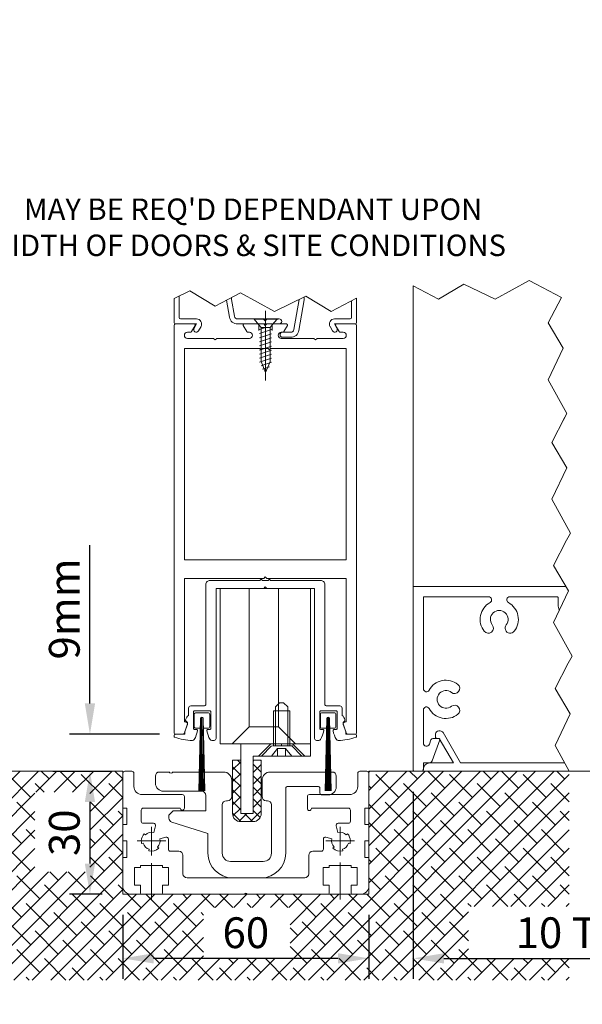
# Model space of a CAD drawing. Units: millimetres. Extents: x 1878 to 10099, y 3425 to 8293.
# Drawn here: x 9303 to 9440, y 5165 to 5405 of the extents above; entities that cross this region are included whole.
import ezdxf

# ---------------------------------------------------------------- set-up
doc = ezdxf.new("R2010")
doc.units = ezdxf.units.MM
doc.header["$LTSCALE"] = 0.1
doc.header["$PDMODE"] = 33
doc.header["$PDSIZE"] = 100
doc.layers.get('DEFPOINTS').update_dxf_attribs({"linetype": 'CONTINUOUS', "lineweight": 0})
for name, color, linetype, lineweight in [('DIM', 5, 'CONTINUOUS', 0), ('GEZE', 7, 'CONTINUOUS', 0), ('GEZE DETAILS ADDED', 153, 'CONTINUOUS', 0)]:
    doc.layers.add(name, color=color, linetype=linetype, lineweight=lineweight)
doc.styles.add('ARIAL', font='arial.ttf')
doc.styles.add('ROMANS', font='romans.shx')
doc.dimstyles.new('GEZE 2', dxfattribs={"dimscale": 2.5, "dimtxt": 3, "dimasz": 3, "dimexe": 2, "dimexo": 2, "dimgap": 1, "dimtad": 1, "dimdec": 0, "dimzin": 0, "dimdsep": 46, "dimtxsty": 'ROMANS', "dimcen": 0, "dimdle": 1, "dimadec": 0, "dimazin": 0, "dimtfac": 1, "dimtdec": 0, "dimtofl": 0, "dimtmove": 0, "dimatfit": 0, "dimfxl": 1, "dimtolj": 1, "dimtzin": 0, "dimarcsym": 0})

# ---------------------------------------------------------------- blocks, each defined once
blk = doc.blocks.new('*D50')
at = {"layer": 'DEFPOINTS', "color": 0, "transparency": 16777216}
for p in [(9309.36, 7324.86), (9275.88, 5221.68), (9299.54, 5221.68)]:
    blk.add_point(p, dxfattribs=at)
at = {"layer": 'DIM', "color": 0, "lineweight": -2, "transparency": 16777216}
for p, q in [((9304.36, 7324.86), (9270.88, 7324.86)), ((9275.88, 7317.36), (9275.88, 5229.18)), ((9294.54, 5221.68), (9270.88, 5221.68))]:
    blk.add_line(p, q, dxfattribs=at)
at = {"layer": 'DIM', "color": 0, "transparency": 16777216}
for points in [[(9274.63, 7317.36), (9277.13, 7317.36), (9275.88, 7324.86)], [(9274.63, 5229.18), (9277.13, 5229.18), (9275.88, 5221.68)]]:
    blk.add_solid(points, dxfattribs=at)
at = {"layer": 'DIM', "color": 0, "transparency": 16777216, "insert": (9255.17, 6277.99), "char_height": 7.5, "attachment_point": 5, "rotation": 90, "style": 'ROMANS'}
blk.add_mtext('\\A1;CLEAR WALK THROUGH HEIGHT =\\PDIM FROM FFL \\PTO U/SIDE OF SL OPERATOR', dxfattribs=at)
blk = doc.blocks.new('*D51')
at = {"layer": 'DEFPOINTS', "color": 0, "transparency": 16777216}
for p in [(9455.75, 7329.86), (9502.98, 7329.86), (9485.18, 5230.68)]:
    blk.add_point(p, dxfattribs=at)
at = {"layer": 'DIM', "color": 0, "lineweight": -2, "transparency": 16777216}
for p, q in [((9497.98, 7329.86), (9450.75, 7329.86)), ((9455.75, 5238.18), (9455.75, 7322.36)), ((9480.18, 5230.68), (9450.75, 5230.68))]:
    blk.add_line(p, q, dxfattribs=at)
at = {"layer": 'DIM', "color": 0, "transparency": 16777216}
for points in [[(9454.5, 7322.36), (9457, 7322.36), (9455.75, 7329.86)], [(9454.5, 5238.18), (9457, 5238.18), (9455.75, 5230.68)]]:
    blk.add_solid(points, dxfattribs=at)
at = {"layer": 'DIM', "color": 0, "transparency": 16777216, "insert": (9441.27, 6276), "char_height": 7.5, "attachment_point": 5, "rotation": 90, "style": 'ROMANS'}
blk.add_mtext('\\A1;DOOR HEIGHT = CLEAR WALK\\PTHROUGH HEIGHT - 4mm {\\fArial|b0|i0|c0|p34;\\H1.167x;(2900mm max)}', dxfattribs=at)
blk = doc.blocks.new('*D88')
at = {"layer": 'DEFPOINTS', "color": 0, "transparency": 16777216}
for p in [(9327.99, 5191.68), (9387.99, 5191.68), (9327.99, 5176.06)]:
    blk.add_point(p, dxfattribs=at)
at = {"layer": 'DIM', "color": 0, "lineweight": -2, "transparency": 16777216}
for p, q in [((9327.99, 5186.68), (9327.99, 5171.06)), ((9387.99, 5186.68), (9387.99, 5171.06)), ((9380.49, 5176.06), (9335.49, 5176.06))]:
    blk.add_line(p, q, dxfattribs=at)
at = {"layer": 'DIM', "color": 0, "transparency": 16777216}
for points in [[(9335.49, 5177.31), (9335.49, 5174.81), (9327.99, 5176.06)], [(9380.49, 5177.31), (9380.49, 5174.81), (9387.99, 5176.06)]]:
    blk.add_solid(points, dxfattribs=at)
at = {"layer": 'DIM', "color": 0, "transparency": 16777216, "insert": (9357.99, 5182.31), "char_height": 7.5, "attachment_point": 5, "style": 'ROMANS'}
blk.add_mtext('\\A1;60', dxfattribs=at)
blk = doc.blocks.new('*D89')
at = {"layer": 'DEFPOINTS', "color": 0, "transparency": 16777216}
for p in [(9305.89, 5221.68), (9319.97, 5191.68), (9327.98, 5191.68)]:
    blk.add_point(p, dxfattribs=at)
at = {"layer": 'DIM', "color": 0, "lineweight": -2, "transparency": 16777216}
for p, q in [((9310.89, 5221.68), (9324.97, 5221.68)), ((9319.97, 5214.18), (9319.97, 5199.18)), ((9322.98, 5191.68), (9314.97, 5191.68))]:
    blk.add_line(p, q, dxfattribs=at)
at = {"layer": 'DIM', "color": 0, "transparency": 16777216}
for points in [[(9318.72, 5214.18), (9321.22, 5214.18), (9319.97, 5221.68)], [(9318.72, 5199.18), (9321.22, 5199.18), (9319.97, 5191.68)]]:
    blk.add_solid(points, dxfattribs=at)
at = {"layer": 'DIM', "color": 0, "transparency": 16777216, "insert": (9313.72, 5206.68), "char_height": 7.5, "attachment_point": 5, "rotation": 90, "style": 'ROMANS'}
blk.add_mtext('\\A1;30', dxfattribs=at)
blk = doc.blocks.new('*D90')
at = {"layer": 'DEFPOINTS', "color": 0, "transparency": 16777216}
for p in [(9319.97, 5230.68), (9341.95, 5230.68), (9310.89, 5221.68)]:
    blk.add_point(p, dxfattribs=at)
at = {"layer": 'DIM', "color": 0, "lineweight": -2, "transparency": 16777216}
for p, q in [((9319.97, 5238.18), (9319.97, 5276.76)), ((9336.95, 5230.68), (9314.97, 5230.68)), ((9315.89, 5221.68), (9324.97, 5221.68)), ((9319.97, 5214.18), (9319.97, 5206.68))]:
    blk.add_line(p, q, dxfattribs=at)
at = {"layer": 'DIM', "color": 0, "transparency": 16777216}
for points in [[(9318.72, 5238.18), (9321.22, 5238.18), (9319.97, 5230.68)], [(9318.72, 5214.18), (9321.22, 5214.18), (9319.97, 5221.68)]]:
    blk.add_solid(points, dxfattribs=at)
at = {"layer": 'DIM', "color": 0, "transparency": 16777216, "insert": (9313.72, 5261.22), "char_height": 7.5, "attachment_point": 5, "rotation": 90, "style": 'ROMANS'}
blk.add_mtext('\\A1;9mm', dxfattribs=at)
blk = doc.blocks.new('*D91')
at = {"layer": 'DEFPOINTS', "color": 0, "transparency": 16777216}
for p in [(9398.78, 5221.68), (9387.99, 5191.68), (9398.78, 5176.06)]:
    blk.add_point(p, dxfattribs=at)
at = {"layer": 'DIM', "color": 0, "lineweight": -2, "transparency": 16777216}
for p, q in [((9398.78, 5216.68), (9398.78, 5171.06)), ((9387.99, 5186.68), (9387.99, 5171.06)), ((9380.49, 5176.06), (9372.99, 5176.06)), ((9406.28, 5176.06), (9493.78, 5176.06))]:
    blk.add_line(p, q, dxfattribs=at)
at = {"layer": 'DIM', "color": 0, "transparency": 16777216}
for points in [[(9380.49, 5177.31), (9380.49, 5174.81), (9387.99, 5176.06)], [(9406.28, 5177.31), (9406.28, 5174.81), (9398.78, 5176.06)]]:
    blk.add_solid(points, dxfattribs=at)
at = {"layer": 'DIM', "color": 0, "transparency": 16777216, "insert": (9453.78, 5182.31), "char_height": 7.5, "attachment_point": 5, "style": 'ROMANS'}
blk.add_mtext('\\A1;10 TO 14mm', dxfattribs=at)

msp = doc.modelspace()

# ---------------------------------------------------------------- hatches: boundary and pattern name
at = {"layer": 'GEZE', "ltscale": 0.05}
h = msp.add_hatch(dxfattribs=at)
h.set_pattern_fill('ANSI38', color=8)
h.set_pattern_definition([(45, (11983.8796, 5e-12), (-2.245064, 2.245064), []), (135, (11983.8796, 5e-12), (-6.7351921, 2.245064), [7.9375, -4.7625])])
h.paths.add_polyline_path([(9306.54, 5216.53), (9319.97, 5216.53), (9319.97, 5197.16), (9306.54, 5197.16)], flags=16)
h.paths.add_polyline_path([(9347.7, 5188.46), (9368.76, 5188.46), (9368.76, 5176.06), (9347.7, 5176.06)], flags=16)
h.paths.add_polyline_path([(9436.85, 5176.06), (9412.3, 5176.06), (9412.3, 5188.71), (9436.85, 5188.71), (9436.85, 5221.68), (9387.99, 5221.68), (9387.99, 5191.68), (9327.99, 5191.68), (9327.99, 5221.68), (9296.82, 5221.68), (9296.82, 5170.78), (9436.85, 5170.78)])

# ---------------------------------------------------------------- linework, layer by layer
at = {"layer": 'GEZE', "color": 8, "ltscale": 0.05}
for p, q in [((9327.99, 5221.68), (9296.65, 5221.68)), ((9736, 5221.68), (9436.85, 5221.68))]:
    msp.add_line(p, q, dxfattribs=at)
at = {"layer": 'GEZE'}
for p, q in [((9327.99, 5191.68), (9327.99, 5221.68)), ((9327.99, 5221.18), (9327.99, 5212.68)), ((9330.19, 5221.68), (9328.49, 5221.68)), ((9330.69, 5217.98), (9330.69, 5221.18)), ((9335.94, 5220.48), (9335.94, 5218.78)), ((9336.94, 5221.48), (9339.24, 5221.48)), ((9340.24, 5221.48), (9352.54, 5221.48)), ((9363.94, 5221.48), (9379.04, 5221.48)), ((9380.04, 5220.48), (9380.04, 5217.88)), ((9385.29, 5221.18), (9385.29, 5217.98)), ((9387.49, 5221.68), (9385.79, 5221.68)), ((9387.99, 5221.68), (9387.99, 5191.68)), ((9387.99, 5221.18), (9387.99, 5212.68)), ((9387.99, 5212.68), (9387.99, 5221.18)), ((9354.54, 5219.48), (9354.54, 5215.48)), ((9354.54, 5219.48), (9354.54, 5215.48)), ((9361.94, 5219.48), (9361.94, 5215.48)), ((9361.94, 5219.48), (9361.94, 5216.48)), ((9367.74, 5217.48), (9367.74, 5201.68)), ((9375.54, 5217.98), (9368.24, 5217.98)), ((9376.04, 5216.38), (9376.04, 5217.48)), ((9342.49, 5215.98), (9332.69, 5215.98)), ((9337.94, 5216.78), (9347.24, 5216.78)), ((9342.99, 5212.68), (9342.99, 5215.48)), ((9348.24, 5215.78), (9348.24, 5211.98)), ((9372.99, 5215.48), (9372.99, 5212.58)), ((9372.99, 5215.48), (9372.99, 5212.58)), ((9383.29, 5215.98), (9373.49, 5215.98)), ((9378.04, 5215.88), (9376.54, 5215.88)), ((9327.99, 5212.68), (9328.99, 5212.68)), ((9328.99, 5212.68), (9328.99, 5208.68)), ((9341.99, 5212.68), (9332.99, 5212.68)), ((9352.24, 5213.48), (9352.24, 5201.68)), ((9353.54, 5214.48), (9353.24, 5214.48)), ((9363.24, 5214.48), (9362.94, 5214.48)), ((9363.24, 5214.48), (9362.94, 5214.48)), ((9364.24, 5213.48), (9364.24, 5201.68)), ((9382.99, 5212.68), (9373.99, 5212.68)), ((9373.99, 5212.68), (9373.99, 5212.58)), ((9373.99, 5212.68), (9373.99, 5212.58)), ((9386.99, 5212.68), (9387.99, 5212.68)), ((9386.99, 5208.68), (9386.99, 5212.68)), ((9332.49, 5212.18), (9332.49, 5209.48)), ((9340.24, 5211.98), (9339.24, 5210.98)), ((9339.24, 5210.98), (9339.24, 5210.22)), ((9348.24, 5211.98), (9340.24, 5211.98)), ((9383.49, 5209.48), (9383.49, 5212.18)), ((9327.99, 5208.68), (9327.99, 5204.68)), ((9328.99, 5208.68), (9327.99, 5208.68)), ((9335.49, 5208.98), (9332.99, 5208.98)), ((9334.99, 5208.1), (9334.99, 5201.1)), ((9335.97, 5208.35), (9335.53, 5206.71)), ((9339.93, 5209.26), (9348.74, 5206.48)), ((9380.44, 5206.71), (9380, 5208.35)), ((9382.99, 5208.98), (9380.48, 5208.98)), ((9380.99, 5201.1), (9380.99, 5208.1)), ((9387.99, 5208.68), (9386.99, 5208.68)), ((9387.99, 5208.68), (9387.99, 5204.68)), ((9387.99, 5204.68), (9387.99, 5208.68)), ((9333.5, 5206.17), (9333.22, 5206.45)), ((9337.01, 5205.23), (9338.46, 5205.61)), ((9348.74, 5206.48), (9348.74, 5201.68)), ((9377.51, 5205.61), (9378.96, 5205.23)), ((9382.75, 5206.45), (9382.47, 5206.17)), ((9327.99, 5204.68), (9328.99, 5204.68)), ((9328.99, 5204.68), (9328.99, 5200.68)), ((9332.49, 5204.68), (9331.47, 5204.68)), ((9338.47, 5204.68), (9332.49, 5204.68)), ((9332.96, 5204.14), (9332.57, 5204.04)), ((9336.47, 5203.2), (9336.75, 5202.92)), ((9339.09, 5202.68), (9339.09, 5205.13)), ((9376.89, 5205.13), (9376.89, 5202.68)), ((9383.49, 5204.68), (9377.5, 5204.68)), ((9379.22, 5202.92), (9379.5, 5203.2)), ((9383.4, 5204.04), (9383.01, 5204.14)), ((9384.5, 5204.68), (9383.49, 5204.68)), ((9386.99, 5200.68), (9386.99, 5204.68)), ((9386.99, 5204.68), (9387.99, 5204.68)), ((9328.99, 5200.68), (9327.99, 5200.68)), ((9334.44, 5202.66), (9334.34, 5202.27)), ((9341.64, 5202.18), (9339.59, 5202.18)), ((9342.64, 5196.68), (9342.64, 5201.18)), ((9373.34, 5201.18), (9373.34, 5196.68)), ((9376.39, 5202.18), (9374.34, 5202.18)), ((9381.63, 5202.27), (9381.53, 5202.66)), ((9387.99, 5200.68), (9386.99, 5200.68)), ((9387.99, 5193.68), (9387.99, 5200.68)), ((9387.99, 5200.68), (9387.99, 5193.68)), ((9330.84, 5198.18), (9330.84, 5193.88)), ((9332.34, 5198.18), (9330.84, 5198.18)), ((9332.34, 5198.68), (9332.34, 5198.18)), ((9337.64, 5198.68), (9332.34, 5198.68)), ((9334.99, 5199.24), (9334.99, 5190.24)), ((9337.64, 5198.18), (9337.64, 5198.68)), ((9339.14, 5198.18), (9337.64, 5198.18)), ((9339.14, 5193.88), (9339.14, 5198.18)), ((9362.24, 5199.68), (9354.24, 5199.68)), ((9376.84, 5198.18), (9376.84, 5193.88)), ((9378.34, 5198.18), (9376.84, 5198.18)), ((9378.34, 5198.68), (9378.34, 5198.18)), ((9383.64, 5198.68), (9378.34, 5198.68)), ((9380.99, 5199.41), (9380.99, 5190.41)), ((9383.64, 5198.18), (9383.64, 5198.68)), ((9385.14, 5198.18), (9383.64, 5198.18)), ((9385.14, 5193.88), (9385.14, 5198.18)), ((9332.34, 5193.88), (9330.84, 5193.88)), ((9332.34, 5192.18), (9332.34, 5193.88)), ((9337.64, 5193.88), (9339.14, 5193.88)), ((9337.64, 5192.18), (9337.64, 5193.88)), ((9357.99, 5195.68), (9343.64, 5195.68)), ((9361.74, 5195.68), (9354.74, 5195.68)), ((9372.34, 5195.68), (9357.99, 5195.68)), ((9376.84, 5193.88), (9378.34, 5193.88)), ((9378.34, 5193.88), (9378.34, 5192.18)), ((9383.64, 5193.88), (9385.14, 5193.88)), ((9383.64, 5192.18), (9383.64, 5193.88)), ((9387.99, 5191.68), (9327.99, 5191.68)), ((9331.84, 5191.68), (9329.99, 5191.68))]:
    msp.add_line(p, q, dxfattribs=at)
for centre, radius, start, end in [((9328.49, 5221.18), 0.5, 90, 180), ((9330.19, 5221.18), 0.5, 0, 90), ((9336.94, 5220.48), 1, 90, 180), ((9339.74, 5221.75), 0.567, 208.0725, 270), ((9339.74, 5221.75), 0.567, 270, 331.9275), ((9352.54, 5219.48), 2, 0, 90), ((9363.94, 5219.48), 2, 90, 180), ((9363.94, 5219.48), 2, 90, 180), ((9379.04, 5220.48), 1, 0, 90), ((9385.79, 5221.18), 0.5, 90, 180), ((9387.49, 5221.18), 0.5, 0, 90), ((9332.69, 5217.98), 2, 180, 270), ((9337.94, 5218.78), 2, 180, 270), ((9368.24, 5217.48), 0.5, 90, 180), ((9368.24, 5217.48), 0.5, 90, 180), ((9375.54, 5217.48), 0.5, 0, 90), ((9378.04, 5217.88), 2, 270, 0), ((9383.29, 5217.98), 2, 270, 0), ((9342.49, 5215.48), 0.5, 0, 90), ((9347.24, 5215.78), 1, 0, 90), ((9353.54, 5215.48), 1, 270, 0), ((9362.94, 5215.48), 1, 180, 270), ((9362.94, 5215.48), 1, 180, 270), ((9373.49, 5215.48), 0.5, 90, 180), ((9373.49, 5215.48), 0.5, 90, 180), ((9376.54, 5216.38), 0.5, 180, 270), ((9332.99, 5212.18), 0.5, 90, 180), ((9342.49, 5212.68), 0.5, 180, 270), ((9342.49, 5212.68), 0.5, 270, 0), ((9353.24, 5213.48), 1, 90, 180), ((9363.24, 5213.48), 1, 0, 90), ((9363.24, 5213.48), 1, 0, 90), ((9373.49, 5212.58), 0.5, 180, 270), ((9373.49, 5212.58), 0.5, 180, 270), ((9373.49, 5212.58), 0.5, 270, 0), ((9373.49, 5212.58), 0.5, 270, 0), ((9382.99, 5212.18), 0.5, 0, 90), ((9340.24, 5210.22), 1, 180, 252.4744), ((9332.99, 5209.48), 0.5, 180, 270), ((9335.49, 5208.48), 0.5, 345, 90), ((9380.48, 5208.48), 0.5, 90, 195), ((9382.99, 5209.48), 0.5, 270, 0), ((9334.99, 5204.68), 2.5, 135, 180), ((9334.99, 5204.68), 2.1, 75, 135), ((9338.59, 5205.13), 0.5, 0, 105), ((9377.39, 5205.13), 0.5, 75, 180), ((9380.99, 5204.68), 2.1, 45, 105), ((9380.99, 5204.68), 2.5, 0, 45), ((9334.99, 5204.68), 2.5, 180, 195), ((9334.99, 5204.68), 2.1, 195, 255), ((9334.99, 5204.68), 2.1, 315, 15), ((9380.99, 5204.68), 2.1, 165, 225), ((9380.99, 5204.68), 2.1, 285, 345), ((9380.99, 5204.68), 2.5, 345, 0), ((9334.99, 5204.68), 2.5, 255, 315), ((9339.59, 5202.68), 0.5, 180, 270), ((9341.64, 5201.18), 1, 0, 90), ((9354.74, 5201.68), 6, 180, 270), ((9354.24, 5201.68), 2, 180, 270), ((9361.74, 5201.68), 6, 270, 0), ((9362.24, 5201.68), 2, 270, 0), ((9374.34, 5201.18), 1, 90, 180), ((9376.39, 5202.68), 0.5, 270, 0), ((9380.99, 5204.68), 2.5, 225, 285), ((9343.64, 5196.68), 1, 180, 270), ((9372.34, 5196.68), 1, 270, 0), ((9329.99, 5193.68), 2, 180, 270), ((9385.99, 5193.68), 2, 270, 0), ((9331.84, 5192.18), 0.5, 270, 0), ((9338.14, 5192.18), 0.5, 180, 270), ((9357.99, 5191.63), 0.354, 90, 171.2026), ((9357.99, 5191.63), 0.354, 8.7974, 90), ((9377.84, 5192.18), 0.5, 270, 0), ((9384.14, 5192.18), 0.5, 180, 270)]:
    msp.add_arc(centre, radius, start, end, dxfattribs=at)
at = {"layer": 'GEZE DETAILS ADDED', "color": 252, "linetype": 'Continuous'}
for p, q in [((9398.78, 5339.95), (9398.78, 5221.68)), ((9398.78, 5339.95), (9404.95, 5336.72)), ((9404.95, 5336.72), (9411.15, 5340.42)), ((9411.15, 5340.42), (9418.81, 5336.72)), ((9418.81, 5336.72), (9427.07, 5341.28)), ((9427.07, 5341.28), (9428.78, 5340.36)), ((9428.78, 5340.36), (9434.95, 5337.12)), ((9344.34, 5338.74), (9340.49, 5336.88)), ((9341.74, 5337.48), (9341.74, 5332.23)), ((9350.53, 5335.04), (9344.34, 5338.74)), ((9356.7, 5338.28), (9350.53, 5335.04)), ((9356.7, 5338.28), (9354.99, 5337.36)), ((9364.97, 5333.72), (9356.7, 5338.28)), ((9372.63, 5337.42), (9364.97, 5333.72)), ((9378.82, 5333.72), (9372.63, 5337.42)), ((9340.49, 5330.98), (9340.49, 5336.88)), ((9353.99, 5332.33), (9353.26, 5336.47)), ((9354.49, 5337.12), (9354.49, 5336.67)), ((9354.49, 5336.67), (9355.22, 5332.55)), ((9370.98, 5336.62), (9369.68, 5329.3)), ((9370.91, 5329.08), (9372.24, 5336.56)), ((9372.24, 5336.56), (9372.24, 5337.23)), ((9384.99, 5336.95), (9378.82, 5333.72)), ((9383.74, 5336.3), (9383.74, 5332.23)), ((9384.99, 5330.98), (9384.99, 5336.95)), ((9434.95, 5337.12), (9431.71, 5330.96)), ((9362.8, 5333.88), (9362.8, 5316.88)), ((9362.8, 5333.88), (9362.8, 5316.88)), ((9340.49, 5330.38), (9340.49, 5230.98)), ((9345.96, 5330.68), (9340.79, 5330.68)), ((9340.79, 5330.68), (9345.4, 5330.68)), ((9342.04, 5331.93), (9345.96, 5331.93)), ((9345.61, 5330.31), (9344.76, 5328.83)), ((9345.36, 5329.64), (9345.96, 5330.68)), ((9355.96, 5331.93), (9362.44, 5331.93)), ((9366.11, 5330.68), (9355.96, 5330.68)), ((9357.37, 5330.31), (9358.22, 5328.83)), ((9357.58, 5330.68), (9362.34, 5330.68)), ((9359.99, 5331.88), (9361.18, 5330.46)), ((9362.8, 5331.88), (9359.99, 5331.88)), ((9359.99, 5331.88), (9361.18, 5330.46)), ((9362.8, 5331.88), (9359.99, 5331.88)), ((9361.18, 5330.46), (9361.72, 5329.82)), ((9361.18, 5330.46), (9361.72, 5329.82)), ((9361.18, 5330.46), (9361.18, 5329.08)), ((9361.18, 5330.46), (9361.18, 5329.08)), ((9362.67, 5331.48), (9362.27, 5331.88)), ((9362.74, 5330.28), (9362.34, 5330.68)), ((9362.44, 5331.93), (9362.74, 5331.63)), ((9363.07, 5331.88), (9362.67, 5331.48)), ((9362.74, 5331.63), (9363.04, 5331.93)), ((9362.74, 5330.28), (9363.14, 5330.68)), ((9363.04, 5331.93), (9366.11, 5331.93)), ((9365.89, 5331.88), (9363.07, 5331.88)), ((9365.89, 5331.88), (9363.07, 5331.88)), ((9365.82, 5331.88), (9363.07, 5331.88)), ((9367.9, 5330.68), (9363.14, 5330.68)), ((9363.89, 5329.82), (9364.43, 5330.46)), ((9363.89, 5329.82), (9364.43, 5330.46)), ((9364.43, 5330.46), (9365.62, 5331.88)), ((9364.43, 5330.46), (9365.62, 5331.88)), ((9364.43, 5330.46), (9364.43, 5329.08)), ((9364.43, 5330.46), (9364.43, 5329.08)), ((9368.11, 5330.31), (9367.26, 5328.83)), ((9383.44, 5331.93), (9379.62, 5331.93)), ((9380.22, 5329.64), (9379.62, 5330.68)), ((9379.62, 5330.68), (9384.69, 5330.68)), ((9379.87, 5330.31), (9380.72, 5328.83)), ((9384.69, 5330.68), (9380.08, 5330.68)), ((9384.99, 5330.38), (9384.99, 5230.98)), ((9431.71, 5330.96), (9435.41, 5324.76)), ((9343.74, 5328.68), (9344.5, 5328.68)), ((9347.06, 5330.09), (9346.44, 5329.02)), ((9358.48, 5328.68), (9358.85, 5328.68)), ((9361.35, 5329.33), (9362.82, 5329.82)), ((9361.35, 5329.33), (9362.82, 5329.82)), ((9361.35, 5328.33), (9364.26, 5329.3)), ((9361.35, 5328.33), (9364.26, 5329.3)), ((9361.35, 5327.33), (9364.26, 5328.3)), ((9361.35, 5327.33), (9364.26, 5328.3)), ((9361.72, 5329.82), (9361.72, 5329.08)), ((9361.72, 5329.82), (9362.82, 5329.82)), ((9361.72, 5329.82), (9361.72, 5329.08)), ((9361.72, 5329.82), (9362.82, 5329.82)), ((9361.72, 5329.08), (9361.72, 5328.74)), ((9361.72, 5329.08), (9361.72, 5328.74)), ((9361.72, 5328.74), (9361.72, 5323.42)), ((9361.72, 5328.74), (9361.72, 5323.42)), ((9362.82, 5329.82), (9363.89, 5329.82)), ((9362.82, 5329.82), (9363.89, 5329.82)), ((9363.89, 5329.08), (9363.89, 5329.82)), ((9363.89, 5329.08), (9363.89, 5329.82)), ((9363.89, 5326.57), (9363.89, 5329.08)), ((9363.89, 5326.57), (9363.89, 5329.08)), ((9367, 5328.68), (9366.64, 5328.68)), ((9368.94, 5328.68), (9366.96, 5328.68)), ((9378.52, 5330.09), (9379.14, 5329.02)), ((9381.74, 5328.68), (9380.98, 5328.68)), ((9343.74, 5327.18), (9350.09, 5327.18)), ((9350.49, 5326.78), (9350.09, 5327.18)), ((9350.49, 5326.78), (9350.89, 5327.18)), ((9350.89, 5327.18), (9358.85, 5327.18)), ((9361.35, 5326.33), (9364.26, 5327.3)), ((9361.35, 5326.33), (9364.26, 5327.3)), ((9361.35, 5325.33), (9364.26, 5326.3)), ((9361.35, 5325.33), (9364.26, 5326.3)), ((9363.89, 5321.51), (9363.89, 5326.57)), ((9363.89, 5321.51), (9363.89, 5326.57)), ((9374.59, 5327.18), (9366.64, 5327.18)), ((9366.96, 5327.43), (9368.94, 5327.43)), ((9374.99, 5326.78), (9374.59, 5327.18)), ((9374.99, 5326.78), (9375.39, 5327.18)), ((9381.74, 5327.18), (9375.39, 5327.18)), ((9342.99, 5324.68), (9342.99, 5273.19)), ((9361.44, 5324.68), (9342.99, 5324.68)), ((9361.35, 5324.33), (9364.26, 5325.3)), ((9361.35, 5324.33), (9364.26, 5325.3)), ((9361.35, 5323.33), (9364.26, 5324.3)), ((9361.35, 5323.33), (9364.26, 5324.3)), ((9361.35, 5322.33), (9364.26, 5323.3)), ((9361.35, 5322.33), (9364.26, 5323.3)), ((9361.74, 5324.38), (9361.44, 5324.68)), ((9361.72, 5323.42), (9361.72, 5321.51)), ((9361.72, 5323.42), (9361.72, 5321.51)), ((9362.04, 5324.68), (9361.74, 5324.38)), ((9363.44, 5324.68), (9362.04, 5324.68)), ((9363.74, 5324.38), (9363.44, 5324.68)), ((9364.04, 5324.68), (9363.74, 5324.38)), ((9382.49, 5324.68), (9364.04, 5324.68)), ((9382.49, 5273.19), (9382.49, 5324.68)), ((9435.41, 5324.76), (9431.71, 5317.1)), ((9361.35, 5321.36), (9364.26, 5322.33)), ((9361.35, 5321.36), (9364.26, 5322.33)), ((9361.7, 5320.5), (9364.26, 5321.36)), ((9361.7, 5320.5), (9364.26, 5321.36)), ((9361.72, 5321.51), (9362.8, 5318.88)), ((9361.72, 5321.51), (9362.8, 5318.88)), ((9362.8, 5318.88), (9363.81, 5321.32)), ((9362.8, 5318.88), (9363.81, 5321.32)), ((9363.81, 5321.32), (9363.89, 5321.51)), ((9363.81, 5321.32), (9363.89, 5321.51)), ((9362.05, 5319.65), (9363.79, 5320.23)), ((9362.05, 5319.65), (9363.79, 5320.23)), ((9431.71, 5317.1), (9436.27, 5308.84)), ((9436.27, 5308.84), (9435.36, 5307.12)), ((9435.81, 5307.98), (9432.58, 5301.81)), ((9432.58, 5301.81), (9436.28, 5295.62)), ((9436.28, 5295.62), (9432.58, 5287.96)), ((9432.58, 5287.96), (9437.14, 5279.69)), ((9436.22, 5277.98), (9432.98, 5271.81)), ((9436.22, 5277.98), (9432.98, 5271.81)), ((9437.14, 5279.69), (9436.22, 5277.98)), ((9342.99, 5273.19), (9382.49, 5273.19)), ((9432.98, 5271.81), (9436.68, 5265.62)), ((9342.99, 5268.68), (9342.99, 5233.68)), ((9342.99, 5268.68), (9362.34, 5268.68)), ((9362.34, 5268.68), (9362.74, 5269.08)), ((9362.74, 5269.08), (9363.14, 5268.68)), ((9363.14, 5268.68), (9382.49, 5268.68)), ((9382.49, 5268.68), (9382.49, 5233.68)), ((9351.74, 5266.18), (9373.74, 5266.18)), ((9351.74, 5266.18), (9351.74, 5228.38)), ((9358.79, 5266.18), (9358.79, 5232.52)), ((9365.99, 5266.18), (9365.99, 5232.52)), ((9373.74, 5266.18), (9373.74, 5228.38)), ((9436.68, 5265.62), (9432.98, 5257.96)), ((9432.98, 5257.96), (9437.54, 5249.69)), ((9437.54, 5249.69), (9436.63, 5247.98)), ((9436.63, 5247.98), (9433.39, 5241.81)), ((9436.63, 5247.98), (9433.39, 5241.81)), ((9433.39, 5241.81), (9437.09, 5235.62)), ((9366.21, 5238.38), (9365.21, 5237.38)), ((9366.21, 5238.38), (9365.21, 5237.38)), ((9365.21, 5237.38), (9365.21, 5236.38)), ((9365.21, 5237.38), (9365.21, 5236.38)), ((9366.21, 5238.38), (9367.21, 5238.38)), ((9366.21, 5238.38), (9367.21, 5238.38)), ((9367.21, 5238.38), (9368.21, 5237.38)), ((9367.21, 5238.38), (9368.21, 5237.38)), ((9368.21, 5237.38), (9368.21, 5236.38)), ((9368.21, 5237.38), (9368.21, 5236.38)), ((9345.37, 5232.63), (9345.37, 5235.43)), ((9348.67, 5235.93), (9345.87, 5235.93)), ((9346.97, 5234.53), (9346.52, 5216.93)), ((9347, 5234.65), (9346.77, 5216.93)), ((9347.02, 5216.93), (9347.25, 5234.82)), ((9347.27, 5234.82), (9347.27, 5216.93)), ((9347.52, 5216.93), (9347.29, 5234.82)), ((9347.55, 5234.65), (9347.77, 5216.93)), ((9347.57, 5234.53), (9348.02, 5216.93)), ((9349.17, 5232.63), (9349.17, 5235.43)), ((9364.71, 5227.84), (9364.71, 5236.38)), ((9364.71, 5236.38), (9368.71, 5236.38)), ((9364.71, 5227.84), (9364.71, 5236.38)), ((9364.71, 5236.38), (9368.71, 5236.38)), ((9365.21, 5227.84), (9365.21, 5236.38)), ((9365.21, 5227.84), (9365.21, 5236.38)), ((9368.21, 5227.84), (9368.21, 5236.38)), ((9368.21, 5227.84), (9368.21, 5236.38)), ((9368.71, 5227.84), (9368.71, 5236.38)), ((9368.71, 5227.84), (9368.71, 5236.38)), ((9376.17, 5235.43), (9376.17, 5232.63)), ((9379.47, 5235.93), (9376.67, 5235.93)), ((9377.77, 5234.53), (9377.32, 5216.93)), ((9377.8, 5234.65), (9377.57, 5216.93)), ((9377.82, 5216.93), (9378.05, 5234.82)), ((9378.07, 5234.82), (9378.07, 5216.93)), ((9378.32, 5216.93), (9378.09, 5234.82)), ((9378.35, 5234.65), (9378.57, 5216.93)), ((9378.37, 5234.53), (9378.82, 5216.93)), ((9379.97, 5232.63), (9379.97, 5235.43)), ((9437.09, 5235.62), (9433.39, 5227.96)), ((9343.24, 5233.68), (9342.99, 5233.68)), ((9342.99, 5231.04), (9343.71, 5233.01)), ((9345.87, 5232.13), (9346.89, 5232.13)), ((9347.66, 5232.13), (9348.67, 5232.13)), ((9354.64, 5228.38), (9358.79, 5232.52)), ((9354.64, 5228.38), (9358.79, 5232.52)), ((9358.79, 5232.52), (9365.99, 5232.52)), ((9358.79, 5232.52), (9365.99, 5232.52)), ((9370.13, 5228.38), (9365.99, 5232.52)), ((9370.13, 5228.38), (9365.99, 5232.52)), ((9376.67, 5232.13), (9377.69, 5232.13)), ((9378.46, 5232.13), (9379.47, 5232.13)), ((9382.49, 5231.04), (9381.77, 5233.01)), ((9382.24, 5233.68), (9382.49, 5233.68)), ((9340.79, 5230.68), (9342.69, 5230.68)), ((9342.99, 5230.98), (9342.99, 5231.04)), ((9382.49, 5230.98), (9382.49, 5231.04)), ((9384.69, 5230.68), (9382.79, 5230.68)), ((9351.74, 5228.38), (9373.74, 5228.38)), ((9356.74, 5228.38), (9373.74, 5228.38)), ((9356.74, 5228.38), (9356.74, 5211.38)), ((9356.74, 5228.38), (9373.74, 5228.38)), ((9361.08, 5225.38), (9364.08, 5228.38)), ((9361.08, 5225.38), (9364.08, 5228.38)), ((9361.79, 5225.38), (9364.25, 5227.84)), ((9361.79, 5225.38), (9364.25, 5227.84)), ((9365.72, 5227.19), (9364.23, 5225.38)), ((9365.72, 5227.19), (9364.23, 5225.38)), ((9364.49, 5227.84), (9369.42, 5227.84)), ((9364.49, 5227.84), (9369.42, 5227.84)), ((9365.72, 5227.19), (9365.72, 5225.38)), ((9365.72, 5227.19), (9367.69, 5227.19)), ((9365.72, 5227.19), (9365.72, 5225.38)), ((9365.72, 5227.19), (9367.69, 5227.19)), ((9366.71, 5227.84), (9366.71, 5228.38)), ((9366.71, 5227.84), (9366.71, 5228.38)), ((9367.69, 5227.19), (9367.69, 5225.38)), ((9367.69, 5227.19), (9369.18, 5225.38)), ((9367.69, 5227.19), (9367.69, 5225.38)), ((9367.69, 5227.19), (9369.18, 5225.38)), ((9371.63, 5225.38), (9369.17, 5227.84)), ((9371.63, 5225.38), (9369.17, 5227.84)), ((9372.34, 5225.38), (9369.34, 5228.38)), ((9372.34, 5225.38), (9369.34, 5228.38)), ((9373.74, 5228.38), (9373.74, 5225.38)), ((9373.74, 5228.38), (9373.74, 5225.38)), ((9433.39, 5227.96), (9436.85, 5221.68)), ((9359.74, 5225.38), (9373.74, 5225.38)), ((9359.74, 5225.38), (9359.74, 5211.38)), ((9359.74, 5225.38), (9373.74, 5225.38)), ((9361.79, 5225.38), (9371.63, 5225.38)), ((9361.79, 5225.38), (9371.63, 5225.38)), ((9356.74, 5224.38), (9354.74, 5224.38)), ((9356.74, 5224.38), (9354.74, 5224.38)), ((9356.74, 5224.38), (9354.74, 5224.38)), ((9354.74, 5224.38), (9354.74, 5211.38)), ((9356.74, 5224.38), (9354.74, 5224.38)), ((9354.74, 5224.38), (9354.74, 5211.38)), ((9354.74, 5221.98), (9356.74, 5223.98)), ((9354.74, 5221.98), (9356.74, 5223.98)), ((9356.74, 5220.75), (9354.74, 5222.75)), ((9356.74, 5220.75), (9354.74, 5222.75)), ((9356.74, 5223.58), (9355.94, 5224.38)), ((9356.74, 5223.58), (9355.94, 5224.38)), ((9356.74, 5211.38), (9356.74, 5224.38)), ((9361.74, 5224.38), (9359.74, 5224.38)), ((9359.74, 5224.15), (9359.96, 5224.38)), ((9361.74, 5224.38), (9359.74, 5224.38)), ((9361.74, 5224.38), (9359.74, 5224.38)), ((9359.74, 5224.15), (9359.96, 5224.38)), ((9359.74, 5224.38), (9359.74, 5211.38)), ((9361.74, 5224.38), (9359.74, 5224.38)), ((9361.74, 5221.41), (9359.74, 5223.41)), ((9361.74, 5221.41), (9359.74, 5223.41)), ((9359.74, 5221.32), (9361.74, 5223.32)), ((9359.74, 5221.32), (9361.74, 5223.32)), ((9361.74, 5224.24), (9361.6, 5224.38)), ((9361.74, 5224.24), (9361.6, 5224.38)), ((9361.74, 5211.38), (9361.74, 5224.38)), ((9361.74, 5211.38), (9361.74, 5224.38)), ((9354.74, 5219.15), (9356.74, 5221.15)), ((9354.74, 5219.15), (9356.74, 5221.15)), ((9356.74, 5217.93), (9354.74, 5219.93)), ((9356.74, 5217.93), (9354.74, 5219.93)), ((9361.74, 5218.58), (9359.74, 5220.58)), ((9361.74, 5218.58), (9359.74, 5220.58)), ((9359.74, 5218.5), (9361.74, 5220.5)), ((9359.74, 5218.5), (9361.74, 5220.5)), ((9387.99, 5221.68), (9428.13, 5221.68)), ((9354.74, 5216.32), (9356.74, 5218.32)), ((9354.74, 5216.32), (9356.74, 5218.32)), ((9361.74, 5215.75), (9359.74, 5217.75)), ((9361.74, 5215.75), (9359.74, 5217.75)), ((9359.74, 5215.67), (9361.74, 5217.67)), ((9359.74, 5215.67), (9361.74, 5217.67)), ((9356.74, 5215.1), (9354.74, 5217.1)), ((9356.74, 5215.1), (9354.74, 5217.1)), ((9354.74, 5213.5), (9356.74, 5215.5)), ((9354.74, 5213.5), (9356.74, 5215.5)), ((9356.74, 5212.27), (9354.74, 5214.27)), ((9356.74, 5212.27), (9354.74, 5214.27)), ((9354.83, 5210.76), (9356.74, 5212.67)), ((9354.83, 5210.76), (9356.74, 5212.67)), ((9361.74, 5212.93), (9359.74, 5214.93)), ((9361.74, 5212.93), (9359.74, 5214.93)), ((9359.74, 5212.84), (9361.74, 5214.84)), ((9359.74, 5212.84), (9361.74, 5214.84)), ((9356.8, 5209.38), (9354.74, 5211.44)), ((9356.8, 5209.38), (9354.74, 5211.44)), ((9356.32, 5209.42), (9358.27, 5211.38)), ((9356.32, 5209.42), (9358.27, 5211.38)), ((9359.74, 5211.38), (9356.74, 5211.38)), ((9359.74, 5211.38), (9356.74, 5211.38)), ((9359.74, 5211.38), (9356.74, 5211.38)), ((9359.74, 5211.38), (9356.74, 5211.38)), ((9359.74, 5211.38), (9356.74, 5211.38)), ((9359.74, 5211.38), (9356.74, 5211.38)), ((9359.63, 5209.38), (9357.63, 5211.38)), ((9359.63, 5209.38), (9357.63, 5211.38)), ((9359.1, 5209.38), (9361.74, 5212.01)), ((9359.1, 5209.38), (9361.74, 5212.01)), ((9361.46, 5210.37), (9359.74, 5212.1)), ((9361.46, 5210.37), (9359.74, 5212.1)), ((9356.74, 5209.38), (9359.74, 5209.38)), ((9356.74, 5209.38), (9359.74, 5209.38)), ((9356.74, 5209.38), (9359.74, 5209.38)), ((9356.74, 5209.38), (9359.74, 5209.38)), ((9356.74, 5209.38), (9359.74, 5209.38)), ((9356.74, 5209.38), (9359.74, 5209.38))]:
    msp.add_line(p, q, dxfattribs=at)
msp.add_lwpolyline([(9343.3, 5234.21, 0.340425), (9343.44, 5233.87, -0.364369), (9343.73, 5233.08), (9343.12, 5231.39), (9343.12, 5230.68), (9340.79, 5230.68, 0.414214), (9340.49, 5230.38), (9340.49, 5230.2, 0.308734), (9340.61, 5230.01, 0.09352), (9344.99, 5229.18, 0.263339), (9345.41, 5229.43, 0.09444), (9346.19, 5231.54, 0.46316), (9345.89, 5231.88), (9345.44, 5231.88, -0.414214), (9345.24, 5232.08), (9345.24, 5236.18, -0.414214), (9345.44, 5236.38), (9349.24, 5236.38, -0.414214), (9349.44, 5236.18), (9349.44, 5232.08, -0.414214), (9349.24, 5231.88), (9348.78, 5231.88, 0.46316), (9348.48, 5231.54, 0.09444), (9349.26, 5229.43, 0.263339), (9349.69, 5229.18), (9350.24, 5229.18, 0.414214), (9350.74, 5229.68), (9350.74, 5266.18), (9362.34, 5266.18), (9362.74, 5266.58), (9363.14, 5266.18), (9374.74, 5266.18), (9374.74, 5229.68, 0.414214), (9375.24, 5229.18), (9375.79, 5229.18, 0.263339), (9376.21, 5229.43, 0.09444), (9376.99, 5231.54, 0.46316), (9376.69, 5231.88), (9376.24, 5231.88, -0.414214), (9376.04, 5232.08), (9376.04, 5236.18, -0.414214), (9376.24, 5236.38), (9380.04, 5236.38, -0.414214), (9380.24, 5236.18), (9380.24, 5232.08, -0.414214), (9380.04, 5231.88), (9379.58, 5231.88, 0.46316), (9379.28, 5231.54, 0.09444), (9380.06, 5229.43, 0.263339), (9380.49, 5229.18, 0.09352), (9384.86, 5230.01, 0.308734), (9384.99, 5230.2), (9384.99, 5230.38, 0.414214), (9384.69, 5230.68), (9382.36, 5230.68), (9382.36, 5231.39), (9381.74, 5233.08, -0.364369), (9382.03, 5233.87, 0.340425), (9382.17, 5234.21, 0.167394), (9381.44, 5235.28), (9381.44, 5237.08, 0.414214), (9380.94, 5237.58), (9377.74, 5237.58, -0.414214), (9377.24, 5238.08), (9377.24, 5267.18, 0.414214), (9376.24, 5268.18), (9364.04, 5268.18), (9363.74, 5268.48), (9363.44, 5268.18), (9362.04, 5268.18), (9361.74, 5268.48), (9361.44, 5268.18), (9349.24, 5268.18, 0.414214), (9348.24, 5267.18), (9348.24, 5238.08, -0.414214), (9347.74, 5237.58), (9344.54, 5237.58, 0.414214), (9344.04, 5237.08), (9344.04, 5235.28, 0.167394)], format="xyb", close=True, dxfattribs=at)
for points in [[(9436.05, 5266.68), (9398.78, 5266.68), (9398.78, 5221.98, 0.414214), (9399.08, 5221.68), (9400.98, 5221.68, 0.414214), (9401.28, 5221.98), (9401.28, 5223.68), (9402.68, 5223.68, 0.315299), (9403.39, 5224.18), (9405.27, 5229.35, 0.520567), (9405.03, 5229.68), (9403.61, 5229.68, 0.315299), (9403.14, 5229.36), (9402.74, 5228.24, -0.8391), (9401.28, 5228.49), (9401.28, 5236.6, -0.777096), (9402.69, 5236.96, 0.465768), (9409.68, 5235.54, 1), (9408.13, 5237.5, -2.073022), (9408.13, 5240.88, 1), (9409.68, 5242.83, 0.465768), (9402.69, 5241.42, -0.777096), (9401.28, 5241.78), (9401.28, 5264.18), (9417.19, 5264.18, -0.777096), (9417.55, 5262.78, 0.465768), (9416.13, 5255.78, 1), (9418.09, 5257.34, -2.073022), (9421.47, 5257.34, 1), (9423.43, 5255.78, 0.465768), (9422.01, 5262.78, -0.777096), (9422.37, 5264.18), (9433.88, 5264.18, -0.414214), (9434.18, 5263.88), (9434.18, 5262.23, 0.083215), (9434.4, 5260.9, 0.083215)], [(9436.85, 5221.68), (9401.27, 5221.68), (9401.27, 5222.15), (9401.27, 5222.02, -0.426664), (9402.87, 5223.68), (9408.63, 5223.68), (9405.17, 5229.68), (9404.52, 5229.68, -0.414214), (9404.27, 5229.93), (9404.27, 5230.75, -0.414214), (9405.02, 5231.5), (9405.39, 5231.5, -0.267949), (9406.08, 5231.1), (9410.36, 5223.68), (9428.07, 5223.68)]]:
    msp.add_lwpolyline(points, format="xyb", dxfattribs=at)
msp.add_lwpolyline([(9428.07, 5223.68), (9435.75, 5223.68)], dxfattribs=at)
for centre, radius, start, end in [((9355.96, 5332.68), 0.75, 190.1, 270), ((9340.79, 5330.98), 0.3, 180, 270), ((9340.79, 5330.38), 0.3, 90, 180), ((9342.04, 5332.23), 0.3, 180, 270), ((9345.4, 5330.43), 0.25, 330, 90), ((9345.96, 5330.68), 1.25, 328.23, 90), ((9355.96, 5332.68), 2, 190.1, 270), ((9357.58, 5330.43), 0.25, 90, 210), ((9366.11, 5331.31), 0.625, 270, 90), ((9367.9, 5330.43), 0.25, 330, 90), ((9379.62, 5330.68), 1.25, 90, 211.77), ((9380.08, 5330.43), 0.25, 90, 210), ((9383.44, 5332.23), 0.3, 270, 0), ((9384.69, 5330.98), 0.3, 270, 0), ((9384.69, 5330.38), 0.3, 0, 90), ((9343.74, 5327.93), 0.75, 90, 270), ((9344.5, 5328.98), 0.3, 270, 330), ((9345.9, 5329.33), 0.625, 150, 330), ((9358.48, 5328.98), 0.3, 210, 270), ((9358.85, 5327.93), 0.75, 270, 90), ((9366.64, 5327.93), 0.75, 90, 270), ((9366.96, 5328.06), 0.625, 90, 270), ((9367, 5328.98), 0.3, 270, 330), ((9368.94, 5329.43), 0.75, 270, 349.9), ((9368.94, 5329.43), 2, 270, 349.9), ((9379.68, 5329.33), 0.625, 210, 30), ((9380.98, 5328.98), 0.3, 210, 270), ((9381.74, 5327.93), 0.75, 270, 90), ((9345.87, 5235.43), 0.5, 90, 180), ((9347.27, 5234.52), 0.3, 2.0454, 177.9546), ((9348.67, 5235.43), 0.5, 0, 90), ((9376.67, 5235.43), 0.5, 90, 180), ((9378.07, 5234.52), 0.3, 2.0454, 177.9546), ((9379.47, 5235.43), 0.5, 0, 90), ((9343.24, 5233.18), 0.5, 340, 90), ((9345.87, 5232.63), 0.5, 180, 270), ((9348.67, 5232.63), 0.5, 270, 0), ((9376.67, 5232.63), 0.5, 180, 270), ((9379.47, 5232.63), 0.5, 270, 0), ((9382.24, 5233.18), 0.5, 90, 200), ((9340.79, 5230.98), 0.3, 180, 270), ((9342.69, 5230.98), 0.3, 270, 0), ((9382.79, 5230.98), 0.3, 180, 270), ((9384.69, 5230.98), 0.3, 270, 0), ((9356.74, 5211.38), 2, 180, 270), ((9356.74, 5211.38), 2, 180, 270), ((9356.74, 5211.38), 2, 180, 270), ((9356.74, 5211.38), 2, 180, 270), ((9359.74, 5211.38), 2, 270, 0), ((9359.74, 5211.38), 2, 270, 0), ((9359.74, 5211.38), 2, 270, 0), ((9359.74, 5211.38), 2, 270, 0)]:
    msp.add_arc(centre, radius, start, end, dxfattribs=at)

# ---------------------------------------------------------------- texts
at = {"layer": 'DIM', "color": 7, "style": 'ARIAL'}
for s, p in [("MAY BE REQ'D DEPENDANT UPON", (9303.86, 5356.04)), ('WIDTH OF DOORS & SITE CONDITIONS', (9294.57, 5347.24))]:
    msp.add_text(s, height=5.225, dxfattribs=at).set_placement(p)

# ---------------------------------------------------------------- dimensions: what is measured, and where the dimension line sits
at = {"layer": 'DIM', "color": 7}
for base, p1, p2, text, picture, middle in [((9455.75, 7329.86), (9485.18, 5230.68), (9502.98, 7329.86), 'DOOR HEIGHT = CLEAR WALK\\PTHROUGH HEIGHT - 4mm {\\fArial|b0|i0|c0|p34;\\H1.167x;(2900mm max)}', '*D51', (9455.75, 6276)), ((9275.88, 5221.68), (9309.36, 7324.86), (9299.54, 5221.68), 'CLEAR WALK THROUGH HEIGHT =\\PDIM FROM FFL \\PTO U/SIDE OF SL OPERATOR', '*D50', (9275.88, 6277.99))]:
    dim = msp.add_linear_dim(base=base, p1=p1, p2=p2, angle=90, text=text, dimstyle='GEZE 2', dxfattribs=at)
    dim.commit()
    dim.dimension.update_dxf_attribs({"geometry": picture, "text_midpoint": middle, "dimtype": 160})
dim = msp.add_linear_dim(base=(9319.97, 5230.68), p1=(9310.89, 5221.68), p2=(9341.95, 5230.68), angle=90, text='<>mm', dimstyle='GEZE 2', dxfattribs=at)
dim.commit()
dim.dimension.update_dxf_attribs({"geometry": '*D90', "text_midpoint": (9313.72, 5261.22)})
dim = msp.add_linear_dim(base=(9319.97, 5191.68), p1=(9305.89, 5221.68), p2=(9327.98, 5191.68), angle=90, dimstyle='GEZE 2', dxfattribs=at)
dim.commit()
dim.dimension.update_dxf_attribs({"geometry": '*D89', "text_midpoint": (9313.72, 5206.68)})
dim = msp.add_linear_dim(base=(9398.78, 5176.06), p1=(9387.99, 5191.68), p2=(9398.78, 5221.68), text='10 TO 14mm', dimstyle='GEZE 2', dxfattribs=at)
dim.commit()
dim.dimension.update_dxf_attribs({"geometry": '*D91', "text_midpoint": (9453.78, 5182.31)})
dim = msp.add_linear_dim(base=(9327.99, 5176.06), p1=(9387.99, 5191.68), p2=(9327.99, 5191.68), dimstyle='GEZE 2', dxfattribs=at)
dim.commit()
dim.dimension.update_dxf_attribs({"geometry": '*D88', "text_midpoint": (9357.99, 5182.31)})

doc.saveas('drawing.dxf')
